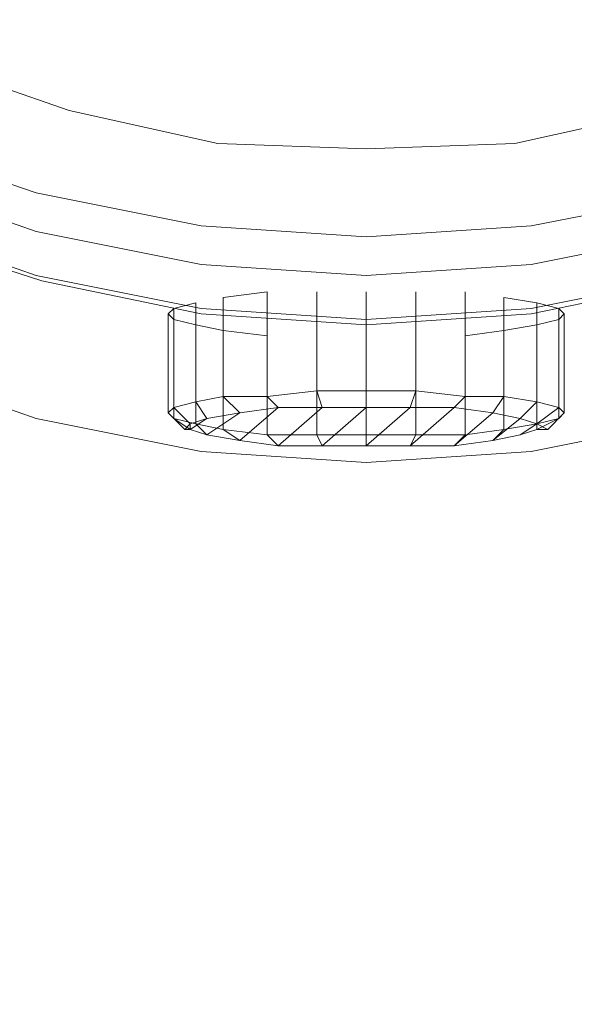
# Model space of a CAD drawing. Extents: x -24 to 24, y -125 to 39.
# Drawn here: x -6 to 4, y -45 to -27 of the extents above; entities that cross this region are included whole.
import ezdxf

# ---------------------------------------------------------------- set-up
doc = ezdxf.new("R2010")
doc.units = 0
doc.header["$LTSCALE"] = 500
doc.header["$MEASUREMENT"] = 0
doc.layers.add('CHROM', color=7, linetype='Continuous')

msp = doc.modelspace()

# ---------------------------------------------------------------- linework, layer by layer
at = {"layer": 'CHROM', "lineweight": 0}
for points, invisible_edges in [([(-8.9, -25.2, 29.1), (-6, -26.2, 29.1), (-6, -27.7, 32.3), (-8.9, -26.7, 32.3)], 15), ([(0, -36.3, 108), (0, -25.4, 107), (-8.4, -25.4, 107), (-8, -36.3, 107.9)], 15), ([(0, -36.3, 108), (8, -36.3, 107.9), (8.4, -25.4, 107), (0, -25.4, 107)], 15), ([(-7.1, -25.6, 86), (-7.5, -26.7, 84.2), (-5.1, -27.5, 84.2), (-4.8, -26.4, 86)], 15), ([(-5.3, -27.8, 79.7), (-9.8, -27.8, 79.7), (-11.3, -25.8, 79.7), (-6.2, -25.8, 79.7)], 15), ([(0, -27.8, 79.7), (-5.3, -27.8, 79.7), (-6.2, -25.8, 79.7), (0, -25.8, 79.7)], 15), ([(0, -27.8, 79.7), (0, -25.8, 79.7), (6.2, -25.8, 79.7), (5.3, -27.8, 79.7)], 15), ([(-3, -26.8, 29.1), (-3, -28.3, 32.3), (-6, -27.7, 32.3), (-6, -26.2, 29.1)], 15), ([(3, -26.8, 29.1), (6, -26.2, 29.1), (6, -27.7, 32.3), (3, -28.3, 32.3)], 15), ([(-2.4, -26.9, 86), (-4.8, -26.4, 86), (-5.1, -27.5, 84.2), (-2.5, -28, 84.2)], 15), ([(2.4, -26.9, 86), (2.5, -28, 84.2), (5.1, -27.5, 84.2), (4.8, -26.4, 86)], 15), ([(-8.9, -26.7, 32.3), (-6, -27.7, 32.3), (-6, -30.2, 34.9), (-8.9, -29.2, 34.9)], 15), ([(-7.8, -27.4, 82.6), (-5.3, -28.2, 82.6), (-5.1, -27.5, 84.2), (-7.5, -26.7, 84.2)], 15), ([(0, -27, 29.1), (0, -28.5, 32.3), (-3, -28.3, 32.3), (-3, -26.8, 29.1)], 15), ([(0, -27, 29.1), (3, -26.8, 29.1), (3, -28.3, 32.3), (0, -28.5, 32.3)], 15), ([(0, -27, 86), (-2.4, -26.9, 86), (-2.5, -28, 84.2), (0, -28.2, 84.2)], 15), ([(0, -27, 86), (0, -28.2, 84.2), (2.5, -28, 84.2), (2.4, -26.9, 86)], 15), ([(-8, -27.7, 81.3), (-5.4, -28.6, 81.3), (-5.3, -28.2, 82.6), (-7.8, -27.4, 82.6)], 15), ([(-2.6, -28.7, 82.6), (-2.5, -28, 84.2), (-5.1, -27.5, 84.2), (-5.3, -28.2, 82.6)], 15), ([(2.6, -28.7, 82.6), (5.3, -28.2, 82.6), (5.1, -27.5, 84.2), (2.5, -28, 84.2)], 15), ([(-8, -27.7, 81.3), (-8, -27.8, 80.2), (-5.4, -28.7, 80.2), (-5.4, -28.6, 81.3)], 15), ([(-3, -28.3, 32.3), (-3, -30.8, 34.9), (-6, -30.2, 34.9), (-6, -27.7, 32.3)], 15), ([(3, -28.3, 32.3), (6, -27.7, 32.3), (6, -30.2, 34.9), (3, -30.8, 34.9)], 15), ([(-4.4, -29.5, 79.8), (-8.1, -29.5, 79.8), (-9.8, -27.8, 79.7), (-5.3, -27.8, 79.7)], 15), ([(-8, -27.8, 78.7), (-8.1, -27.9, 78.6), (-5.4, -28.8, 78.6), (-5.4, -28.7, 78.7)], 7), ([(-8.1, -27.9, 78.6), (-8.1, -28.1, 78.6), (-5.5, -29, 78.6), (-5.4, -28.8, 78.6)], 15), ([(-8, -27.8, 78.7), (-5.4, -28.7, 78.7), (-5.4, -28.7, 78.9), (-8, -27.8, 78.9)], 15), ([(-8, -27.8, 78.9), (-5.4, -28.7, 78.9), (-5.4, -28.7, 79.4), (-8, -27.8, 79.4)], 15), ([(-8, -27.8, 80.2), (-8, -27.8, 79.4), (-5.4, -28.7, 79.4), (-5.4, -28.7, 80.2)], 15), ([(0, -29.5, 79.8), (-4.4, -29.5, 79.8), (-5.3, -27.8, 79.7), (0, -27.8, 79.7)], 15), ([(0, -29.5, 79.8), (0, -27.8, 79.7), (5.3, -27.8, 79.7), (4.4, -29.5, 79.8)], 15), ([(-8.3, -28.5, 78.6), (-5.6, -29.4, 78.6), (-5.5, -29, 78.6), (-8.1, -28.1, 78.6)], 15), ([(0, -28.9, 82.6), (0, -28.2, 84.2), (-2.5, -28, 84.2), (-2.6, -28.7, 82.6)], 15), ([(0, -28.9, 82.6), (2.6, -28.7, 82.6), (2.5, -28, 84.2), (0, -28.2, 84.2)], 15), ([(-2.7, -29.1, 81.3), (-2.6, -28.7, 82.6), (-5.3, -28.2, 82.6), (-5.4, -28.6, 81.3)], 15), ([(2.7, -29.1, 81.3), (5.4, -28.6, 81.3), (5.3, -28.2, 82.6), (2.6, -28.7, 82.6)], 15), ([(0, -28.5, 32.3), (0, -31, 34.9), (-3, -30.8, 34.9), (-3, -28.3, 32.3)], 15), ([(0, -28.5, 32.3), (3, -28.3, 32.3), (3, -30.8, 34.9), (0, -31, 34.9)], 15), ([(-8.5, -28.9, 78.6), (-5.7, -29.8, 78.6), (-5.6, -29.4, 78.6), (-8.3, -28.5, 78.6)], 15), ([(-2.7, -29.1, 81.3), (-5.4, -28.6, 81.3), (-5.4, -28.7, 80.2), (-2.7, -29.2, 80.2)], 15), ([(2.7, -29.1, 81.3), (2.7, -29.2, 80.2), (5.4, -28.7, 80.2), (5.4, -28.6, 81.3)], 15), ([(-2.7, -29.4, 78.6), (-5.4, -28.8, 78.6), (-5.5, -29, 78.6), (-2.7, -29.6, 78.6)], 15), ([(-2.7, -29.3, 78.7), (-5.4, -28.7, 78.7), (-5.4, -28.8, 78.6), (-2.7, -29.4, 78.6)], 14), ([(-2.7, -29.3, 78.7), (-2.7, -29.2, 78.9), (-5.4, -28.7, 78.9), (-5.4, -28.7, 78.7)], 15), ([(-2.7, -29.2, 78.9), (-2.7, -29.2, 79.4), (-5.4, -28.7, 79.4), (-5.4, -28.7, 78.9)], 15), ([(-2.7, -29.2, 80.2), (-5.4, -28.7, 80.2), (-5.4, -28.7, 79.4), (-2.7, -29.2, 79.4)], 15), ([(0, -29.3, 81.3), (0, -28.9, 82.6), (-2.6, -28.7, 82.6), (-2.7, -29.1, 81.3)], 15), ([(0, -29.3, 81.3), (2.7, -29.1, 81.3), (2.6, -28.7, 82.6), (0, -28.9, 82.6)], 15), ([(2.7, -29.3, 78.7), (2.7, -29.4, 78.6), (5.4, -28.8, 78.6), (5.4, -28.7, 78.7)], 7), ([(2.7, -29.3, 78.7), (5.4, -28.7, 78.7), (5.4, -28.7, 78.9), (2.7, -29.2, 78.9)], 15), ([(2.7, -29.2, 78.9), (5.4, -28.7, 78.9), (5.4, -28.7, 79.4), (2.7, -29.2, 79.4)], 15), ([(2.7, -29.2, 80.2), (2.7, -29.2, 79.4), (5.4, -28.7, 79.4), (5.4, -28.7, 80.2)], 15), ([(2.7, -29.4, 78.6), (2.7, -29.6, 78.6), (5.5, -29, 78.6), (5.4, -28.8, 78.6)], 15), ([(-8.5, -28.9, 78.6), (-8.6, -29.3, 78.5), (-5.8, -30.3, 78.5), (-5.7, -29.8, 78.6)], 15), ([(-2.8, -30, 78.6), (-2.7, -29.6, 78.6), (-5.5, -29, 78.6), (-5.6, -29.4, 78.6)], 15), ([(0, -29.3, 81.3), (-2.7, -29.1, 81.3), (-2.7, -29.2, 80.2), (0, -29.4, 80.2)], 15), ([(0, -29.3, 81.3), (0, -29.4, 80.2), (2.7, -29.2, 80.2), (2.7, -29.1, 81.3)], 15), ([(2.8, -30, 78.6), (5.6, -29.4, 78.6), (5.5, -29, 78.6), (2.7, -29.6, 78.6)], 15), ([(-8.9, -32.9, 36.8), (-8.9, -29.2, 34.9), (-6, -30.2, 34.9), (-6, -33.9, 36.8)], 13), ([(-8.6, -29.3, 78.5), (-8.8, -29.7, 78.4), (-5.9, -30.6, 78.4), (-5.8, -30.3, 78.5)], 15), ([(0, -29.4, 78.7), (0, -29.4, 78.9), (-2.7, -29.2, 78.9), (-2.7, -29.3, 78.7)], 15), ([(0, -29.4, 78.9), (0, -29.4, 79.4), (-2.7, -29.2, 79.4), (-2.7, -29.2, 78.9)], 15), ([(0, -29.4, 80.2), (-2.7, -29.2, 80.2), (-2.7, -29.2, 79.4), (0, -29.4, 79.4)], 15), ([(0, -29.4, 78.7), (-2.7, -29.3, 78.7), (-2.7, -29.4, 78.6), (0, -29.5, 78.6)], 14), ([(0, -29.4, 78.7), (2.7, -29.3, 78.7), (2.7, -29.2, 78.9), (0, -29.4, 78.9)], 15), ([(0, -29.4, 78.9), (2.7, -29.2, 78.9), (2.7, -29.2, 79.4), (0, -29.4, 79.4)], 15), ([(0, -29.4, 80.2), (0, -29.4, 79.4), (2.7, -29.2, 79.4), (2.7, -29.2, 80.2)], 15), ([(0, -29.4, 78.7), (0, -29.5, 78.6), (2.7, -29.4, 78.6), (2.7, -29.3, 78.7)], 7), ([(-4.4, -29.5, 79.8), (-3.5, -30.7, 79.9), (-6.4, -30.6, 79.9), (-8.1, -29.5, 79.8)], 15), ([(-2.9, -30.4, 78.6), (-2.8, -30, 78.6), (-5.6, -29.4, 78.6), (-5.7, -29.8, 78.6)], 15), ([(0, -29.5, 79.8), (0, -30.8, 79.9), (-3.5, -30.7, 79.9), (-4.4, -29.5, 79.8)], 15), ([(0, -29.5, 78.6), (-2.7, -29.4, 78.6), (-2.7, -29.6, 78.6), (0, -29.8, 78.6)], 15), ([(0, -29.5, 78.6), (0, -29.8, 78.6), (2.7, -29.6, 78.6), (2.7, -29.4, 78.6)], 15), ([(0, -29.5, 79.8), (4.4, -29.5, 79.8), (3.5, -30.7, 79.9), (0, -30.8, 79.9)], 15), ([(2.9, -30.4, 78.6), (5.7, -29.8, 78.6), (5.6, -29.4, 78.6), (2.8, -30, 78.6)], 15), ([(4.4, -29.5, 79.8), (8.1, -29.5, 79.8), (6.4, -30.6, 79.9), (3.5, -30.7, 79.9)], 15), ([(-8.9, -29.9, 78.3), (-6, -30.9, 78.3), (-5.9, -30.6, 78.4), (-8.8, -29.7, 78.4)], 15), ([(-8.9, -29.8, 73.2), (-6, -30.8, 73.2), (-6, -30.7, 74.9), (-8.9, -29.7, 74.9)], 15), ([(-8.9, -29.7, 74.9), (-6, -30.7, 74.9), (-6, -30.8, 76.4), (-8.9, -29.8, 76.4)], 15), ([(0, -30.1, 78.6), (0, -29.8, 78.6), (-2.7, -29.6, 78.6), (-2.8, -30, 78.6)], 15), ([(0, -30.1, 78.6), (2.8, -30, 78.6), (2.7, -29.6, 78.6), (0, -29.8, 78.6)], 15), ([(-8.9, -30, 77.4), (-8.9, -29.8, 76.4), (-6, -30.8, 76.4), (-6, -30.9, 77.4)], 15), ([(-8.9, -29.8, 73.2), (-8.9, -30.7, 71.5), (-6, -31.7, 71.6), (-6, -30.8, 73.2)], 13), ([(-2.9, -30.4, 78.6), (-5.7, -29.8, 78.6), (-5.8, -30.3, 78.5), (-2.9, -30.9, 78.5)], 15), ([(2.9, -30.4, 78.6), (2.9, -30.9, 78.5), (5.8, -30.3, 78.5), (5.7, -29.8, 78.6)], 15), ([(-8.9, -30, 78), (-6, -31, 78), (-6, -30.9, 78.3), (-8.9, -29.9, 78.3)], 11), ([(-8.9, -30, 78), (-8.9, -30, 77.4), (-6, -30.9, 77.4), (-6, -31, 78)], 15), ([(0, -30.6, 78.6), (0, -30.1, 78.6), (-2.8, -30, 78.6), (-2.9, -30.4, 78.6)], 15), ([(0, -30.6, 78.6), (2.9, -30.4, 78.6), (2.8, -30, 78.6), (0, -30.1, 78.6)], 15), ([(-3, -34.5, 36.8), (-6, -33.9, 36.8), (-6, -30.2, 34.9), (-3, -30.8, 34.9)], 11), ([(3, -34.5, 36.8), (3, -30.8, 34.9), (6, -30.2, 34.9), (6, -33.9, 36.8)], 13), ([(-2.9, -30.9, 78.5), (-5.8, -30.3, 78.5), (-5.9, -30.6, 78.4), (-3, -31.2, 78.4)], 15), ([(0, -30.6, 78.6), (-2.9, -30.4, 78.6), (-2.9, -30.9, 78.5), (0, -31.1, 78.5)], 15), ([(0, -30.6, 78.6), (0, -31.1, 78.5), (2.9, -30.9, 78.5), (2.9, -30.4, 78.6)], 15), ([(2.9, -30.9, 78.5), (3, -31.2, 78.4), (5.9, -30.6, 78.4), (5.8, -30.3, 78.5)], 15), ([(-8, -30.7, 79.9), (-6.4, -30.6, 79.9), (-5, -31.3, 79.9), (-5.5, -31.6, 79.9)], 15), ([(-3.5, -30.7, 79.9), (-2.9, -31.6, 79.9), (-5, -31.3, 79.9), (-6.4, -30.6, 79.9)], 15), ([(-3, -31.5, 78.3), (-3, -31.2, 78.4), (-5.9, -30.6, 78.4), (-6, -30.9, 78.3)], 15), ([(3.5, -30.7, 79.9), (6.4, -30.6, 79.9), (5, -31.3, 79.9), (2.9, -31.6, 79.9)], 15), ([(3, -31.5, 78.3), (6, -30.9, 78.3), (5.9, -30.6, 78.4), (3, -31.2, 78.4)], 15), ([(-8.9, -30.7, 71.5), (-8.9, -32.8, 70.2), (-6, -33.8, 70.3), (-6, -31.7, 71.6)], 15), ([(-8.7, -30.9, 80.1), (-8, -30.7, 79.9), (-5.5, -31.6, 79.9), (-5.9, -31.8, 80.2)], 7), ([(-3, -31.4, 73.2), (-3, -31.3, 74.9), (-6, -30.7, 74.9), (-6, -30.8, 73.2)], 15), ([(-3, -31.3, 74.9), (-3, -31.4, 76.4), (-6, -30.8, 76.4), (-6, -30.7, 74.9)], 15), ([(0, -30.8, 79.9), (0, -31.7, 79.9), (-2.9, -31.6, 79.9), (-3.5, -30.7, 79.9)], 15), ([(0, -30.8, 79.9), (3.5, -30.7, 79.9), (2.9, -31.6, 79.9), (0, -31.7, 79.9)], 15), ([(3, -31.4, 73.2), (6, -30.8, 73.2), (6, -30.7, 74.9), (3, -31.3, 74.9)], 15), ([(3, -31.3, 74.9), (6, -30.7, 74.9), (6, -30.8, 76.4), (3, -31.4, 76.4)], 15), ([(-8.7, -30.9, 80.1), (-5.9, -31.8, 80.2), (-6, -31.9, 80.9), (-8.9, -31, 80.9)], 15), ([(-3, -31.5, 77.4), (-6, -30.9, 77.4), (-6, -30.8, 76.4), (-3, -31.4, 76.4)], 15), ([(-3, -31.4, 73.2), (-6, -30.8, 73.2), (-6, -31.7, 71.6), (-3, -32.3, 71.6)], 11), ([(-3, -31.6, 78), (-3, -31.5, 78.3), (-6, -30.9, 78.3), (-6, -31, 78)], 13), ([(-3, -31.6, 78), (-6, -31, 78), (-6, -30.9, 77.4), (-3, -31.5, 77.4)], 15), ([(0, -34.7, 36.8), (-3, -34.5, 36.8), (-3, -30.8, 34.9), (0, -31, 34.9)], 11), ([(0, -31.1, 78.5), (-2.9, -30.9, 78.5), (-3, -31.2, 78.4), (0, -31.4, 78.4)], 15), ([(0, -34.7, 36.8), (0, -31, 34.9), (3, -30.8, 34.9), (3, -34.5, 36.8)], 13), ([(0, -31.1, 78.5), (0, -31.4, 78.4), (3, -31.2, 78.4), (2.9, -30.9, 78.5)], 15), ([(3, -31.5, 77.4), (3, -31.4, 76.4), (6, -30.8, 76.4), (6, -30.9, 77.4)], 15), ([(3, -31.4, 73.2), (3, -32.3, 71.6), (6, -31.7, 71.6), (6, -30.8, 73.2)], 13), ([(3, -31.6, 78), (3, -31.5, 77.4), (6, -30.9, 77.4), (6, -31, 78)], 15), ([(3, -31.6, 78), (6, -31, 78), (6, -30.9, 78.3), (3, -31.5, 78.3)], 11), ([(-8.9, -31, 80.9), (-6, -31.9, 80.9), (-6, -32.1, 82.4), (-8.9, -31.1, 82.3)], 15), ([(-8.9, -31.3, 84.8), (-8.9, -31.1, 82.3), (-6, -32.1, 82.4), (-6, -32.3, 84.8)], 15), ([(-8.9, -31.6, 87.8), (-8.9, -31.3, 84.8), (-6, -32.3, 84.8), (-6, -32.6, 87.8)], 15), ([(-2.8, -32.1, 79.9), (-5.5, -31.6, 79.9), (-5, -31.3, 79.9), (-2.9, -31.6, 79.9)], 15), ([(0, -31.7, 78.3), (0, -31.4, 78.4), (-3, -31.2, 78.4), (-3, -31.5, 78.3)], 15), ([(0, -31.6, 73.2), (0, -31.5, 74.9), (-3, -31.3, 74.9), (-3, -31.4, 73.2)], 15), ([(0, -31.5, 74.9), (0, -31.6, 76.4), (-3, -31.4, 76.4), (-3, -31.3, 74.9)], 15), ([(0, -31.7, 78.3), (3, -31.5, 78.3), (3, -31.2, 78.4), (0, -31.4, 78.4)], 15), ([(0, -31.6, 73.2), (3, -31.4, 73.2), (3, -31.3, 74.9), (0, -31.5, 74.9)], 15), ([(0, -31.5, 74.9), (3, -31.3, 74.9), (3, -31.4, 76.4), (0, -31.6, 76.4)], 15), ([(2.8, -32.1, 79.9), (2.9, -31.6, 79.9), (5, -31.3, 79.9), (5.5, -31.6, 79.9)], 15), ([(0, -31.7, 77.4), (-3, -31.5, 77.4), (-3, -31.4, 76.4), (0, -31.6, 76.4)], 15), ([(0, -31.6, 73.2), (-3, -31.4, 73.2), (-3, -32.3, 71.6), (0, -32.5, 71.6)], 11), ([(0, -31.7, 78), (0, -31.7, 78.3), (-3, -31.5, 78.3), (-3, -31.6, 78)], 13), ([(0, -31.7, 78), (-3, -31.6, 78), (-3, -31.5, 77.4), (0, -31.7, 77.4)], 15), ([(0, -31.7, 77.4), (0, -31.6, 76.4), (3, -31.4, 76.4), (3, -31.5, 77.4)], 15), ([(0, -31.6, 73.2), (0, -32.5, 71.6), (3, -32.3, 71.6), (3, -31.4, 73.2)], 13), ([(0, -31.7, 78), (0, -31.7, 77.4), (3, -31.5, 77.4), (3, -31.6, 78)], 15), ([(0, -31.7, 78), (3, -31.6, 78), (3, -31.5, 78.3), (0, -31.7, 78.3)], 11), ([(-8.9, -31.6, 87.8), (-6, -32.6, 87.8), (-6, -32.9, 91), (-8.9, -31.9, 91)], 15), ([(-3, -32.4, 80.2), (-5.9, -31.8, 80.2), (-5.5, -31.6, 79.9), (-2.8, -32.1, 79.9)], 15), ([(0, -32.3, 80), (-2.8, -32.1, 79.9), (-2.9, -31.6, 79.9), (0, -31.7, 79.9)], 15), ([(0, -32.3, 80), (0, -31.7, 79.9), (2.9, -31.6, 79.9), (2.8, -32.1, 79.9)], 15), ([(3, -32.4, 80.2), (2.8, -32.1, 79.9), (5.5, -31.6, 79.9), (5.9, -31.8, 80.2)], 7), ([(-3, -32.3, 71.6), (-6, -31.7, 71.6), (-6, -33.8, 70.3), (-3, -34.4, 70.3)], 15), ([(-3, -32.4, 80.2), (-3, -32.5, 80.9), (-6, -31.9, 80.9), (-5.9, -31.8, 80.2)], 7), ([(3, -32.3, 71.6), (3, -34.4, 70.3), (6, -33.8, 70.3), (6, -31.7, 71.6)], 15), ([(3, -32.4, 80.2), (5.9, -31.8, 80.2), (6, -31.9, 80.9), (3, -32.5, 80.9)], 15), ([(-8.9, -31.9, 91), (-6, -32.9, 91), (-6, -33.1, 93.9), (-8.9, -32.1, 94)], 15), ([(-3, -32.5, 80.9), (-3, -32.7, 82.4), (-6, -32.1, 82.4), (-6, -31.9, 80.9)], 15), ([(-2.6, -32.1, 86.2), (-1.8, -32, 85.6), (-1.8, -33.9, 85.4), (-2.6, -33.9, 86)], 8), ([(-2.6, -33.9, 86), (-1.8, -33.9, 85.4), (-1.8, -32, 85.6), (-2.6, -32.1, 86.2)], 15), ([(-1.8, -33.9, 85.4), (-0.9, -33.8, 85), (-0.9, -32, 85.2), (-1.8, -32, 85.6)], 12), ([(-1.8, -33.9, 85.4), (-0.9, -33.8, 85), (-0.9, -32, 85.2), (-1.8, -32, 85.6)], 15), ([(-0.9, -33.8, 85), (0, -33.8, 84.9), (0, -32, 85.1), (-0.9, -32, 85.2)], 12), ([(-0.9, -33.8, 85), (0, -33.8, 84.9), (0, -32, 85.1), (-0.9, -32, 85.2)], 15), ([(0, -33.8, 84.9), (0.9, -33.8, 85), (0.9, -32, 85.2), (0, -32, 85.1)], 12), ([(0, -33.8, 84.9), (0.9, -33.8, 85), (0.9, -32, 85.2), (0, -32, 85.1)], 15), ([(0.9, -33.8, 85), (1.8, -33.9, 85.4), (1.8, -32, 85.6), (0.9, -32, 85.2)], 12), ([(0.9, -33.8, 85), (1.8, -33.9, 85.4), (1.8, -32, 85.6), (0.9, -32, 85.2)], 15), ([(1.8, -33.9, 85.4), (2.5, -33.9, 86), (2.5, -32.1, 86.2), (1.8, -32, 85.6)], 12), ([(1.8, -33.9, 85.4), (2.5, -33.9, 86), (2.5, -32.1, 86.2), (1.8, -32, 85.6)], 15), ([(3, -32.5, 80.9), (6, -31.9, 80.9), (6, -32.1, 82.4), (3, -32.7, 82.4)], 15), ([(-8.9, -32.3, 96.3), (-8.9, -32.1, 94), (-6, -33.1, 93.9), (-6, -33.3, 96.2)], 15), ([(-3, -32.9, 84.8), (-6, -32.3, 84.8), (-6, -32.1, 82.4), (-3, -32.7, 82.4)], 15), ([(-3.5, -32.3, 87.8), (-3.1, -32.2, 86.9), (-3.1, -34, 86.7), (-3.5, -34.1, 87.6)], 8), ([(-3.5, -34.1, 87.6), (-3.1, -34, 86.7), (-3.1, -32.2, 86.9), (-3.5, -32.3, 87.8)], 15), ([(-3.1, -34, 86.7), (-2.6, -33.9, 86), (-2.6, -32.1, 86.2), (-3.1, -32.2, 86.9)], 12), ([(-3.1, -34, 86.7), (-2.6, -33.9, 86), (-2.6, -32.1, 86.2), (-3.1, -32.2, 86.9)], 15), ([(0, -32.6, 80.2), (-3, -32.4, 80.2), (-2.8, -32.1, 79.9), (0, -32.3, 80)], 15), ([(0, -32.6, 80.2), (0, -32.3, 80), (2.8, -32.1, 79.9), (3, -32.4, 80.2)], 7), ([(2.5, -32.1, 86.2), (3.1, -32.2, 86.9), (3.1, -34, 86.7), (2.5, -33.9, 86)], 8), ([(2.5, -33.9, 86), (3.1, -34, 86.7), (3.1, -32.2, 86.9), (2.5, -32.1, 86.2)], 15), ([(3, -32.9, 84.8), (3, -32.7, 82.4), (6, -32.1, 82.4), (6, -32.3, 84.8)], 15), ([(3.1, -32.2, 86.9), (3.5, -32.3, 87.8), (3.5, -34.1, 87.6), (3.1, -34, 86.7)], 8), ([(3.1, -34, 86.7), (3.5, -34.1, 87.6), (3.5, -32.3, 87.8), (3.1, -32.2, 86.9)], 15), ([(-8.9, -33.3, 98.1), (-8.9, -32.3, 96.3), (-6, -33.3, 96.2), (-6, -34.3, 98)], 7), ([(-3, -33.2, 87.8), (-6, -32.6, 87.8), (-6, -32.3, 84.8), (-3, -32.9, 84.8)], 15), ([(-3.6, -32.4, 88.7), (-3.5, -32.3, 87.8), (-3.5, -34.1, 87.6), (-3.6, -34.2, 88.5)], 8), ([(-3.6, -34.2, 88.5), (-3.5, -34.1, 87.6), (-3.5, -32.3, 87.8), (-3.6, -32.4, 88.7)], 15), ([(0, -32.5, 71.6), (-3, -32.3, 71.6), (-3, -34.4, 70.3), (0, -34.6, 70.3)], 15), ([(0, -32.5, 71.6), (0, -34.6, 70.3), (3, -34.4, 70.3), (3, -32.3, 71.6)], 15), ([(3, -33.2, 87.8), (3, -32.9, 84.8), (6, -32.3, 84.8), (6, -32.6, 87.8)], 15), ([(3.5, -32.3, 87.8), (3.6, -32.4, 88.7), (3.6, -34.2, 88.5), (3.5, -34.1, 87.6)], 8), ([(3.5, -34.1, 87.6), (3.6, -34.2, 88.5), (3.6, -32.4, 88.7), (3.5, -32.3, 87.8)], 15), ([(-3.5, -32.5, 89.7), (-3.6, -32.4, 88.7), (-3.6, -34.2, 88.5), (-3.5, -34.3, 89.5)], 8), ([(-3.5, -34.3, 89.5), (-3.6, -34.2, 88.5), (-3.6, -32.4, 88.7), (-3.5, -32.5, 89.7)], 15), ([(-3.1, -32.6, 90.6), (-3.5, -32.5, 89.7), (-3.5, -34.3, 89.5), (-3.1, -34.4, 90.4)], 8), ([(-3.1, -34.4, 90.4), (-3.5, -34.3, 89.5), (-3.5, -32.5, 89.7), (-3.1, -32.6, 90.6)], 15), ([(0, -32.6, 80.2), (0, -32.7, 80.9), (-3, -32.5, 80.9), (-3, -32.4, 80.2)], 7), ([(0, -32.7, 80.9), (0, -32.9, 82.4), (-3, -32.7, 82.4), (-3, -32.5, 80.9)], 15), ([(0, -32.6, 80.2), (3, -32.4, 80.2), (3, -32.5, 80.9), (0, -32.7, 80.9)], 15), ([(0, -32.7, 80.9), (3, -32.5, 80.9), (3, -32.7, 82.4), (0, -32.9, 82.4)], 15), ([(3.5, -32.5, 89.7), (3.1, -32.6, 90.6), (3.1, -34.4, 90.4), (3.5, -34.3, 89.5)], 10), ([(3.5, -34.3, 89.5), (3.1, -34.4, 90.4), (3.1, -32.6, 90.6), (3.5, -32.5, 89.7)], 15), ([(3.6, -32.4, 88.7), (3.5, -32.5, 89.7), (3.5, -34.3, 89.5), (3.6, -34.2, 88.5)], 8), ([(3.6, -34.2, 88.5), (3.5, -34.3, 89.5), (3.5, -32.5, 89.7), (3.6, -32.4, 88.7)], 15), ([(-3, -33.2, 87.8), (-3, -33.4, 91), (-6, -32.9, 91), (-6, -32.6, 87.8)], 15), ([(-2.6, -32.7, 91.3), (-3.1, -32.6, 90.6), (-3.1, -34.4, 90.4), (-2.6, -34.5, 91.1)], 8), ([(-2.6, -34.5, 91.1), (-3.1, -34.4, 90.4), (-3.1, -32.6, 90.6), (-2.6, -32.7, 91.3)], 15), ([(0, -33.1, 84.8), (-3, -32.9, 84.8), (-3, -32.7, 82.4), (0, -32.9, 82.4)], 15), ([(-1.8, -32.8, 91.9), (-2.6, -32.7, 91.3), (-2.6, -34.5, 91.1), (-1.8, -34.6, 91.7)], 8), ([(-1.8, -34.6, 91.7), (-2.6, -34.5, 91.1), (-2.6, -32.7, 91.3), (-1.8, -32.8, 91.9)], 15), ([(0, -33.1, 84.8), (0, -32.9, 82.4), (3, -32.7, 82.4), (3, -32.9, 84.8)], 15), ([(2.5, -34.5, 91.1), (1.8, -34.6, 91.7), (1.8, -32.8, 91.9), (2.5, -32.7, 91.3)], 15), ([(3.1, -32.6, 90.6), (2.5, -32.7, 91.3), (2.5, -34.5, 91.1), (3.1, -34.4, 90.4)], 2), ([(3.1, -34.4, 90.4), (2.5, -34.5, 91.1), (2.5, -32.7, 91.3), (3.1, -32.6, 90.6)], 15), ([(3, -33.2, 87.8), (6, -32.6, 87.8), (6, -32.9, 91), (3, -33.4, 91)], 15), ([(-8.9, -36.4, 69.5), (-6, -37.4, 69.6), (-6, -33.8, 70.3), (-8.9, -32.8, 70.2)], 15), ([(-8.9, -37.6, 38.4), (-8.9, -32.9, 36.8), (-6, -33.9, 36.8), (-6, -38.6, 38.4)], 15), ([(-3, -33.4, 91), (-3, -33.7, 93.9), (-6, -33.1, 93.9), (-6, -32.9, 91)], 15), ([(0, -33.4, 87.8), (-3, -33.2, 87.8), (-3, -32.9, 84.8), (0, -33.1, 84.8)], 15), ([(-0.9, -34.6, 92), (-1.8, -34.6, 91.7), (-1.8, -32.8, 91.9), (-0.9, -32.8, 92.3)], 12), ([(-0.9, -34.6, 92), (-1.8, -34.6, 91.7), (-1.8, -32.8, 91.9), (-0.9, -32.8, 92.3)], 15), ([(0, -34.6, 92.2), (-0.9, -34.6, 92), (-0.9, -32.8, 92.3), (0, -32.8, 92.4)], 12), ([(0, -34.6, 92.2), (-0.9, -34.6, 92), (-0.9, -32.8, 92.3), (0, -32.8, 92.4)], 15), ([(0.9, -34.6, 92), (0, -34.6, 92.2), (0, -32.8, 92.4), (0.9, -32.8, 92.3)], 12), ([(0.9, -34.6, 92), (0, -34.6, 92.2), (0, -32.8, 92.4), (0.9, -32.8, 92.3)], 15), ([(0, -33.4, 87.8), (0, -33.1, 84.8), (3, -32.9, 84.8), (3, -33.2, 87.8)], 15), ([(1.8, -34.6, 91.7), (0.9, -34.6, 92), (0.9, -32.8, 92.3), (1.8, -32.8, 91.9)], 12), ([(1.8, -34.6, 91.7), (0.9, -34.6, 92), (0.9, -32.8, 92.3), (1.8, -32.8, 91.9)], 15), ([(3, -33.4, 91), (6, -32.9, 91), (6, -33.1, 93.9), (3, -33.7, 93.9)], 15), ([(-3, -33.9, 96.1), (-6, -33.3, 96.2), (-6, -33.1, 93.9), (-3, -33.7, 93.9)], 15), ([(3, -33.9, 96.1), (3, -33.7, 93.9), (6, -33.1, 93.9), (6, -33.3, 96.2)], 15), ([(0, -33.4, 87.8), (0, -33.6, 90.9), (-3, -33.4, 91), (-3, -33.2, 87.8)], 15), ([(0, -33.4, 87.8), (3, -33.2, 87.8), (3, -33.4, 91), (0, -33.6, 90.9)], 15), ([(-8.9, -33.3, 98.1), (-6, -34.3, 98), (-5.9, -36.8, 99.7), (-8.8, -35.9, 99.7)], 15), ([(-3, -34.9, 98), (-6, -34.3, 98), (-6, -33.3, 96.2), (-3, -33.9, 96.1)], 15), ([(0, -33.6, 90.9), (0, -33.9, 93.9), (-3, -33.7, 93.9), (-3, -33.4, 91)], 15), ([(0, -33.6, 90.9), (3, -33.4, 91), (3, -33.7, 93.9), (0, -33.9, 93.9)], 15), ([(3, -34.9, 98), (3, -33.9, 96.1), (6, -33.3, 96.2), (6, -34.3, 98)], 7), ([(-3, -38, 69.6), (-3, -34.4, 70.3), (-6, -33.8, 70.3), (-6, -37.4, 69.6)], 15), ([(0, -34.1, 96.1), (-3, -33.9, 96.1), (-3, -33.7, 93.9), (0, -33.9, 93.9)], 15), ([(-0.8, -34.1, 85.3), (-1.6, -34.1, 85.7), (-1.8, -33.9, 85.4), (-0.9, -33.8, 85)], 6), ([(-0.9, -33.8, 85), (-1.8, -33.9, 85.4), (-1.6, -34.1, 85.7), (-0.8, -34.1, 85.3)], 15), ([(0, -33.8, 84.9), (-0.9, -33.8, 85), (-0.8, -34.1, 85.3), (0, -34.1, 85.2)], 3), ([(0, -33.8, 84.9), (-0.9, -33.8, 85), (-0.8, -34.1, 85.3), (0, -34.1, 85.2)], 15), ([(0, -34.1, 96.1), (0, -33.9, 93.9), (3, -33.7, 93.9), (3, -33.9, 96.1)], 15), ([(0.9, -33.8, 85), (0, -33.8, 84.9), (0, -34.1, 85.2), (0.8, -34.1, 85.3)], 3), ([(0.9, -33.8, 85), (0, -33.8, 84.9), (0, -34.1, 85.2), (0.8, -34.1, 85.3)], 15), ([(1.8, -33.9, 85.4), (0.9, -33.8, 85), (0.8, -34.1, 85.3), (1.6, -34.1, 85.7)], 3), ([(1.8, -33.9, 85.4), (0.9, -33.8, 85), (0.8, -34.1, 85.3), (1.6, -34.1, 85.7)], 15), ([(3, -38, 69.6), (6, -37.4, 69.6), (6, -33.8, 70.3), (3, -34.4, 70.3)], 15), ([(-3, -39.2, 38.4), (-6, -38.6, 38.4), (-6, -33.9, 36.8), (-3, -34.5, 36.8)], 15), ([(-2.9, -34.3, 86.9), (-3.2, -34.4, 87.7), (-3.5, -34.1, 87.6), (-3.1, -34, 86.7)], 6), ([(-3.1, -34, 86.7), (-3.5, -34.1, 87.6), (-3.2, -34.4, 87.7), (-2.9, -34.3, 86.9)], 15), ([(-2.3, -34.2, 86.2), (-2.9, -34.3, 86.9), (-3.1, -34, 86.7), (-2.6, -33.9, 86)], 6), ([(-2.6, -33.9, 86), (-3.1, -34, 86.7), (-2.9, -34.3, 86.9), (-2.3, -34.2, 86.2)], 15), ([(0, -35.1, 98), (-3, -34.9, 98), (-3, -33.9, 96.1), (0, -34.1, 96.1)], 15), ([(-1.8, -33.9, 85.4), (-2.6, -33.9, 86), (-2.3, -34.2, 86.2), (-1.6, -34.1, 85.7)], 3), ([(-1.8, -33.9, 85.4), (-2.6, -33.9, 86), (-2.3, -34.2, 86.2), (-1.6, -34.1, 85.7)], 15), ([(0, -35.1, 98), (0, -34.1, 96.1), (3, -33.9, 96.1), (3, -34.9, 98)], 7), ([(2.3, -34.2, 86.2), (1.6, -34.1, 85.7), (1.8, -33.9, 85.4), (2.5, -33.9, 86)], 6), ([(2.5, -33.9, 86), (1.8, -33.9, 85.4), (1.6, -34.1, 85.7), (2.3, -34.2, 86.2)], 15), ([(2.8, -34.3, 86.9), (2.3, -34.2, 86.2), (2.5, -33.9, 86), (3.1, -34, 86.7)], 6), ([(3.1, -34, 86.7), (2.5, -33.9, 86), (2.3, -34.2, 86.2), (2.8, -34.3, 86.9)], 15), ([(3.1, -34.4, 87.7), (2.8, -34.3, 86.9), (3.1, -34, 86.7), (3.5, -34.1, 87.6)], 6), ([(3.5, -34.1, 87.6), (3.1, -34, 86.7), (2.8, -34.3, 86.9), (3.1, -34.4, 87.7)], 15), ([(3, -39.2, 38.4), (3, -34.5, 36.8), (6, -33.9, 36.8), (6, -38.6, 38.4)], 15), ([(-3.5, -34.1, 87.6), (-3.6, -34.2, 88.5), (-3.3, -34.5, 88.5), (-3.2, -34.4, 87.7)], 3), ([(-3.5, -34.1, 87.6), (-3.6, -34.2, 88.5), (-3.3, -34.5, 88.5), (-3.2, -34.4, 87.7)], 15), ([(-2.3, -34.7, 90.9), (-2.9, -34.6, 90.2), (-2.3, -34.2, 86.2), (-1.6, -34.1, 85.7)], 7), ([(-1.6, -34.1, 85.7), (-2.3, -34.2, 86.2), (-2.9, -34.6, 90.2), (-2.3, -34.7, 90.9)], 15), ([(-1.6, -34.8, 91.4), (-2.3, -34.7, 90.9), (-1.6, -34.1, 85.7), (-0.8, -34.1, 85.3)], 7), ([(-0.8, -34.1, 85.3), (-1.6, -34.1, 85.7), (-2.3, -34.7, 90.9), (-1.6, -34.8, 91.4)], 15), ([(-0.8, -34.8, 91.7), (-1.6, -34.8, 91.4), (-0.8, -34.1, 85.3), (0, -34.1, 85.2)], 7), ([(0, -34.1, 85.2), (-0.8, -34.1, 85.3), (-1.6, -34.8, 91.4), (-0.8, -34.8, 91.7)], 15), ([(0, -34.8, 91.8), (-0.8, -34.8, 91.7), (0, -34.1, 85.2), (0.8, -34.1, 85.3)], 7), ([(0.8, -34.1, 85.3), (0, -34.1, 85.2), (-0.8, -34.8, 91.7), (0, -34.8, 91.8)], 15), ([(0.8, -34.8, 91.7), (0, -34.8, 91.8), (0.8, -34.1, 85.3), (1.6, -34.1, 85.7)], 7), ([(1.6, -34.1, 85.7), (0.8, -34.1, 85.3), (0, -34.8, 91.8), (0.8, -34.8, 91.7)], 15), ([(1.6, -34.8, 91.4), (0.8, -34.8, 91.7), (1.6, -34.1, 85.7), (2.3, -34.2, 86.2)], 7), ([(2.3, -34.2, 86.2), (1.6, -34.1, 85.7), (0.8, -34.8, 91.7), (1.6, -34.8, 91.4)], 15), ([(3.3, -34.5, 88.5), (3.1, -34.4, 87.7), (3.5, -34.1, 87.6), (3.6, -34.2, 88.5)], 6), ([(3.6, -34.2, 88.5), (3.5, -34.1, 87.6), (3.1, -34.4, 87.7), (3.3, -34.5, 88.5)], 15), ([(-3, -34.9, 98), (-3, -37.4, 99.6), (-5.9, -36.8, 99.7), (-6, -34.3, 98)], 7), ([(-3.6, -34.2, 88.5), (-3.5, -34.3, 89.5), (-3.2, -34.5, 89.4), (-3.3, -34.5, 88.5)], 3), ([(-3.6, -34.2, 88.5), (-3.5, -34.3, 89.5), (-3.2, -34.5, 89.4), (-3.3, -34.5, 88.5)], 15), ([(-3.2, -34.5, 89.4), (-2.9, -34.6, 90.2), (-3.1, -34.4, 90.4), (-3.5, -34.3, 89.5)], 6), ([(-3.5, -34.3, 89.5), (-3.1, -34.4, 90.4), (-2.9, -34.6, 90.2), (-3.2, -34.5, 89.4)], 15), ([(-2.9, -34.6, 90.2), (-3.2, -34.5, 89.4), (-2.9, -34.3, 86.9), (-2.3, -34.2, 86.2)], 5), ([(-2.3, -34.2, 86.2), (-2.9, -34.3, 86.9), (-3.2, -34.5, 89.4), (-2.9, -34.6, 90.2)], 15), ([(-3.2, -34.4, 87.7), (-3.2, -34.5, 89.4), (-2.9, -34.3, 86.9), (-3.2, -34.4, 87.7)], 15), ([(-3.2, -34.4, 87.7), (-3.2, -34.5, 89.4), (-2.9, -34.3, 86.9), (-3.2, -34.4, 87.7)], 15), ([(2.3, -34.7, 90.9), (1.6, -34.8, 91.4), (2.3, -34.2, 86.2), (2.8, -34.3, 86.9)], 7), ([(2.8, -34.3, 86.9), (2.3, -34.2, 86.2), (1.6, -34.8, 91.4), (2.3, -34.7, 90.9)], 15), ([(2.8, -34.6, 90.2), (2.3, -34.7, 90.9), (2.8, -34.3, 86.9), (3.1, -34.4, 87.7)], 7), ([(3.1, -34.4, 87.7), (2.8, -34.3, 86.9), (2.3, -34.7, 90.9), (2.8, -34.6, 90.2)], 15), ([(2.8, -34.6, 90.2), (3.1, -34.5, 89.4), (3.5, -34.3, 89.5), (3.1, -34.4, 90.4)], 14), ([(3.1, -34.4, 90.4), (3.5, -34.3, 89.5), (3.1, -34.5, 89.4), (2.8, -34.6, 90.2)], 15), ([(3, -34.9, 98), (6, -34.3, 98), (5.9, -36.8, 99.7), (3, -37.4, 99.6)], 15), ([(3.1, -34.5, 89.4), (3.3, -34.5, 88.5), (3.6, -34.2, 88.5), (3.5, -34.3, 89.5)], 6), ([(3.5, -34.3, 89.5), (3.6, -34.2, 88.5), (3.3, -34.5, 88.5), (3.1, -34.5, 89.4)], 15), ([(-3.2, -34.4, 87.7), (-3.3, -34.5, 88.5), (-3.2, -34.5, 89.4), (-3.2, -34.4, 87.7)], 11), ([(-3.2, -34.4, 87.7), (-3.3, -34.5, 88.5), (-3.2, -34.5, 89.4), (-3.2, -34.4, 87.7)], 15), ([(-3.1, -34.4, 90.4), (-2.6, -34.5, 91.1), (-2.3, -34.7, 90.9), (-2.9, -34.6, 90.2)], 3), ([(-3.1, -34.4, 90.4), (-2.6, -34.5, 91.1), (-2.3, -34.7, 90.9), (-2.9, -34.6, 90.2)], 15), ([(0, -38.2, 69.6), (0, -34.6, 70.3), (-3, -34.4, 70.3), (-3, -38, 69.6)], 15), ([(0, -39.4, 38.4), (-3, -39.2, 38.4), (-3, -34.5, 36.8), (0, -34.7, 36.8)], 15), ([(-2.3, -34.7, 90.9), (-1.6, -34.8, 91.4), (-1.8, -34.6, 91.7), (-2.6, -34.5, 91.1)], 6), ([(-2.6, -34.5, 91.1), (-1.8, -34.6, 91.7), (-1.6, -34.8, 91.4), (-2.3, -34.7, 90.9)], 15), ([(0, -38.2, 69.6), (3, -38, 69.6), (3, -34.4, 70.3), (0, -34.6, 70.3)], 15), ([(0, -39.4, 38.4), (0, -34.7, 36.8), (3, -34.5, 36.8), (3, -39.2, 38.4)], 15), ([(1.6, -34.8, 91.4), (2.3, -34.7, 90.9), (2.5, -34.5, 91.1), (1.8, -34.6, 91.7)], 4), ([(1.8, -34.6, 91.7), (2.5, -34.5, 91.1), (2.3, -34.7, 90.9), (1.6, -34.8, 91.4)], 15), ([(2.3, -34.7, 90.9), (2.8, -34.6, 90.2), (3.1, -34.4, 90.4), (2.5, -34.5, 91.1)], 12), ([(2.5, -34.5, 91.1), (3.1, -34.4, 90.4), (2.8, -34.6, 90.2), (2.3, -34.7, 90.9)], 15), ([(3.1, -34.4, 87.7), (2.8, -34.6, 90.2), (3.1, -34.5, 89.4), (3.1, -34.4, 87.7)], 11), ([(3.1, -34.4, 87.7), (2.8, -34.6, 90.2), (3.1, -34.5, 89.4), (3.1, -34.4, 87.7)], 15), ([(3.1, -34.4, 87.7), (3.1, -34.5, 89.4), (3.3, -34.5, 88.5), (3.1, -34.4, 87.7)], 15), ([(3.1, -34.4, 87.7), (3.1, -34.5, 89.4), (3.3, -34.5, 88.5), (3.1, -34.4, 87.7)], 15), ([(-1.6, -34.8, 91.4), (-0.8, -34.8, 91.7), (-0.9, -34.6, 92), (-1.8, -34.6, 91.7)], 6), ([(-1.8, -34.6, 91.7), (-0.9, -34.6, 92), (-0.8, -34.8, 91.7), (-1.6, -34.8, 91.4)], 15), ([(-0.9, -34.6, 92), (0, -34.6, 92.2), (0, -34.8, 91.8), (-0.8, -34.8, 91.7)], 3), ([(-0.9, -34.6, 92), (0, -34.6, 92.2), (0, -34.8, 91.8), (-0.8, -34.8, 91.7)], 15), ([(0, -34.8, 91.8), (0.8, -34.8, 91.7), (0.9, -34.6, 92), (0, -34.6, 92.2)], 6), ([(0, -34.6, 92.2), (0.9, -34.6, 92), (0.8, -34.8, 91.7), (0, -34.8, 91.8)], 15), ([(0.8, -34.8, 91.7), (1.6, -34.8, 91.4), (1.8, -34.6, 91.7), (0.9, -34.6, 92)], 6), ([(0.9, -34.6, 92), (1.8, -34.6, 91.7), (1.6, -34.8, 91.4), (0.8, -34.8, 91.7)], 15), ([(0, -35.1, 98), (0, -37.6, 99.6), (-3, -37.4, 99.6), (-3, -34.9, 98)], 7), ([(0, -35.1, 98), (3, -34.9, 98), (3, -37.4, 99.6), (0, -37.6, 99.6)], 15), ([(-8.8, -35.9, 99.7), (-5.9, -36.8, 99.7), (-5.7, -41.8, 101.3), (-8.5, -40.9, 101.3)], 15), ([(0, -48.5, 109), (0, -36.3, 108), (-8, -36.3, 107.9), (-7.5, -48.5, 109)], 15), ([(0, -48.5, 109), (7.5, -48.5, 109), (8, -36.3, 107.9), (0, -36.3, 108)], 15), ([(-8.9, -41.4, 69.2), (-6, -42.4, 69.3), (-6, -37.4, 69.6), (-8.9, -36.4, 69.5)], 15), ([(-3, -37.4, 99.6), (-2.9, -42.3, 101.2), (-5.7, -41.8, 101.3), (-5.9, -36.8, 99.7)], 15), ([(3, -37.4, 99.6), (5.9, -36.8, 99.7), (5.7, -41.8, 101.3), (2.9, -42.3, 101.2)], 15), ([(-3, -43, 69.4), (-3, -38, 69.6), (-6, -37.4, 69.6), (-6, -42.4, 69.3)], 15), ([(0, -37.6, 99.6), (0, -42.5, 101.2), (-2.9, -42.3, 101.2), (-3, -37.4, 99.6)], 15), ([(0, -37.6, 99.6), (3, -37.4, 99.6), (2.9, -42.3, 101.2), (0, -42.5, 101.2)], 15), ([(3, -43, 69.4), (6, -42.4, 69.3), (6, -37.4, 69.6), (3, -38, 69.6)], 15), ([(-8.9, -37.6, 38.4), (-6, -38.6, 38.4), (-5.9, -44.1, 39.6), (-8.8, -43.2, 39.6)], 15), ([(0, -43.2, 69.4), (0, -38.2, 69.6), (-3, -38, 69.6), (-3, -43, 69.4)], 15), ([(0, -43.2, 69.4), (3, -43, 69.4), (3, -38, 69.6), (0, -38.2, 69.6)], 15), ([(-3, -39.2, 38.4), (-3, -44.7, 39.6), (-5.9, -44.1, 39.6), (-6, -38.6, 38.4)], 15), ([(3, -39.2, 38.4), (6, -38.6, 38.4), (5.9, -44.1, 39.6), (3, -44.7, 39.6)], 15), ([(0, -39.4, 38.4), (0, -44.9, 39.6), (-3, -44.7, 39.6), (-3, -39.2, 38.4)], 15), ([(0, -39.4, 38.4), (3, -39.2, 38.4), (3, -44.7, 39.6), (0, -44.9, 39.6)], 15), ([(-8.1, -49.1, 103.1), (-8.5, -40.9, 101.3), (-5.7, -41.8, 101.3), (-5.5, -49.9, 103.1)], 15), ([(-8.9, -41.4, 69.2), (-8.8, -47.7, 69.3), (-5.9, -48.7, 69.4), (-6, -42.4, 69.3)], 15), ([(-2.7, -50.4, 103), (-5.5, -49.9, 103.1), (-5.7, -41.8, 101.3), (-2.9, -42.3, 101.2)], 15), ([(2.7, -50.4, 103), (2.9, -42.3, 101.2), (5.7, -41.8, 101.3), (5.5, -49.9, 103.1)], 15), ([(-3, -43, 69.4), (-6, -42.4, 69.3), (-5.9, -48.7, 69.4), (-3, -49.2, 69.5)], 15), ([(0, -50.5, 103), (-2.7, -50.4, 103), (-2.9, -42.3, 101.2), (0, -42.5, 101.2)], 15), ([(0, -50.5, 103), (0, -42.5, 101.2), (2.9, -42.3, 101.2), (2.7, -50.4, 103)], 15), ([(3, -43, 69.4), (3, -49.2, 69.5), (5.9, -48.7, 69.4), (6, -42.4, 69.3)], 15), ([(0, -43.2, 69.4), (-3, -43, 69.4), (-3, -49.2, 69.5), (0, -49.4, 69.5)], 15), ([(0, -43.2, 69.4), (0, -49.4, 69.5), (3, -49.2, 69.5), (3, -43, 69.4)], 15), ([(-8.8, -43.2, 39.6), (-5.9, -44.1, 39.6), (-5.7, -50.4, 40.7), (-8.5, -49.4, 40.7)], 15), ([(-3, -44.7, 39.6), (-2.9, -50.9, 40.7), (-5.7, -50.4, 40.7), (-5.9, -44.1, 39.6)], 15), ([(3, -44.7, 39.6), (5.9, -44.1, 39.6), (5.7, -50.4, 40.7), (2.9, -50.9, 40.7)], 15), ([(0, -44.9, 39.6), (0, -51.1, 40.7), (-2.9, -50.9, 40.7), (-3, -44.7, 39.6)], 15), ([(0, -44.9, 39.6), (3, -44.7, 39.6), (2.9, -50.9, 40.7), (0, -51.1, 40.7)], 15)]:
    msp.add_3dface(points, dxfattribs=dict(at, invisible_edges=invisible_edges))
msp.add_3dface([(2.5, -32.7, 91.3), (1.8, -32.8, 91.9), (1.8, -34.6, 91.7), (2.5, -34.5, 91.1)], dxfattribs=at)

doc.saveas('drawing.dxf')
